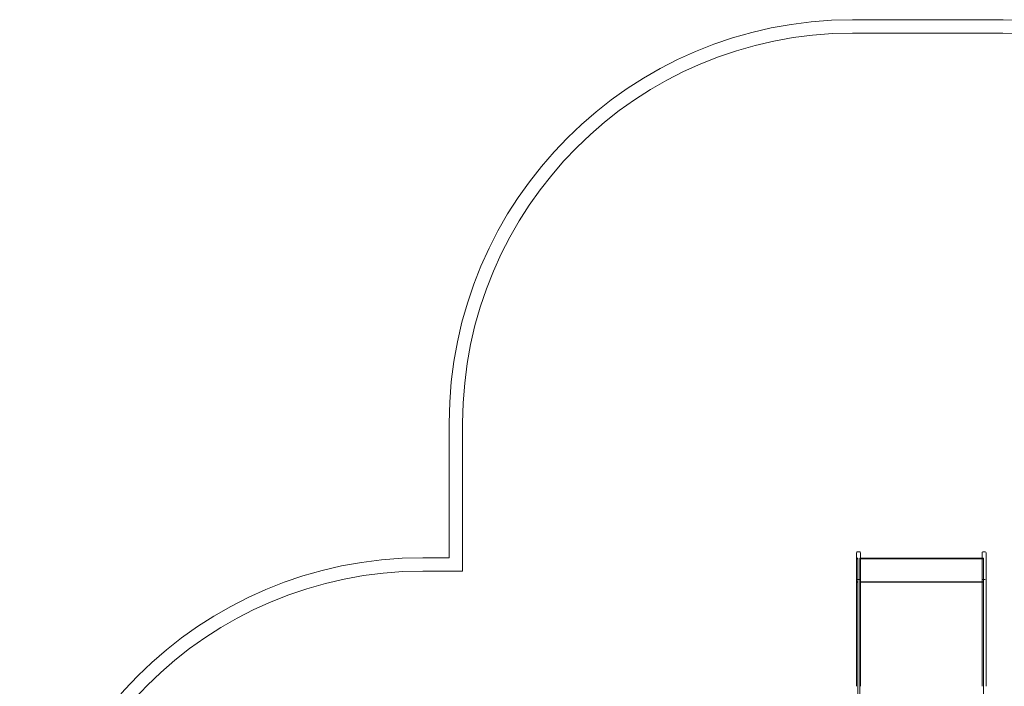
# Model space of a CAD drawing. Units: millimetres. Extents: x -6248 to 935, y -5399 to 954.
# Drawn here: x -6248 to -2585, y -1524 to 954 of the extents above; entities that cross this region are included whole.
import ezdxf

# ---------------------------------------------------------------- set-up
doc = ezdxf.new("R2010")
doc.units = ezdxf.units.MM

# ---------------------------------------------------------------- blocks, each defined once
blk = doc.blocks.new('A$C3A1E388C')
at = {"color": 0, "linetype": 'Continuous', "lineweight": 0}
for p, q in [((6038.6, -15436.4), (5514.6, -15436.4)), ((5514.6, -15486.4), (6038.6, -15486.4)), ((4014.6, -16935.7), (4014.4, -17436.4)), ((4064.3, -17486.4), (4064.6, -16935.7)), ((4014.4, -17436.4), (3916.5, -17436.4)), ((5529.9, -17418), (5529.9, -17513.7)), ((5541.9, -17415), (5532.9, -17415)), ((5544.9, -17513.7), (5544.9, -17418)), ((5996.9, -17418), (5996.9, -17513.7)), ((6008.9, -17415), (5999.9, -17415)), ((6011.9, -17513.7), (6011.9, -17418)), ((5534.9, -17438.3), (5529.9, -17438.3)), ((5534.9, -17440.3), (5529.9, -17440.3)), ((5534.9, -17438.3), (5534.9, -17481.3)), ((5541.9, -17438.3), (5541.9, -17481.3)), ((5544.9, -17438.3), (5541.9, -17438.3)), ((6001.9, -17440.3), (5541.9, -17440.3)), ((5996.9, -17438.3), (5544.9, -17438.3)), ((6001.9, -17438.3), (5996.9, -17438.3)), ((6001.9, -17438.3), (5996.9, -17438.3)), ((6001.9, -17440.3), (5996.9, -17440.3)), ((6001.9, -17481.3), (6001.9, -17438.3)), ((6001.9, -17438.3), (6001.9, -17481.3)), ((3916.5, -17486.4), (4064.3, -17486.4)), ((5534.9, -17481.3), (5534.9, -17816.6)), ((5541.9, -17481.3), (5541.9, -17816.6)), ((6001.9, -17816.6), (6001.9, -17481.3)), ((6001.9, -17481.3), (6001.9, -17816.6)), ((5529.9, -17513.7), (5529.9, -17914.4)), ((5529.9, -17526.2), (5534.9, -17526.2)), ((5529.9, -17527.8), (5534.9, -17527.8)), ((5532.9, -17516.9), (5541.9, -17516.9)), ((6001.9, -17526.2), (5541.9, -17526.2)), ((6001.9, -17527.8), (5541.9, -17527.8)), ((5544.9, -17914.4), (5544.9, -17513.7)), ((5996.9, -17513.7), (5996.9, -17914.4)), ((5996.9, -17526.2), (6001.9, -17526.2)), ((5996.9, -17527.8), (6001.9, -17527.8)), ((5999.9, -17516.9), (6008.9, -17516.9)), ((6011.9, -17914.4), (6011.9, -17513.7)), ((5534.9, -17816.6), (5534.9, -18186.9)), ((5541.9, -17816.6), (5541.9, -18186.9)), ((6001.9, -18186.9), (6001.9, -17816.6)), ((6001.9, -17816.6), (6001.9, -18186.9))]:
    blk.add_line(p, q, dxfattribs=at)
for centre, radius, start, end in [((5514.6, -16936.4), 1500, 90, 179.9729), ((6038.6, -16936.4), 1500, 359.9729, 90), ((5514.6, -16936.4), 1450, 90, 179.9729), ((6038.6, -16936.4), 1450, 359.9729, 90), ((3916.5, -18936.4), 1500, 90, 180), ((5532.9, -17418), 3, 90, 180), ((5541.9, -17418), 3, 0, 90), ((5999.9, -17418), 3, 90, 180), ((6008.9, -17418), 3, 0, 90), ((3916.5, -18936.4), 1450, 90, 180)]:
    blk.add_arc(centre, radius, start, end, dxfattribs=at)

msp = doc.modelspace()

# ---------------------------------------------------------------- block references
msp.add_blockref('A$C3A1E388C', (-8664.8, 16390.4))

doc.saveas('drawing.dxf')
